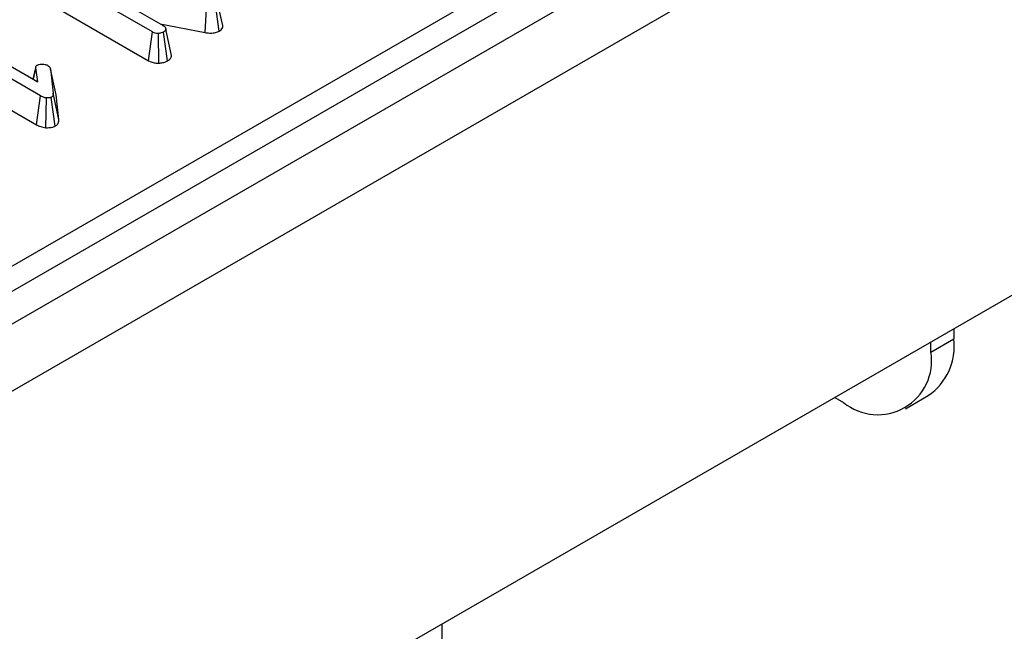
# Model space of a CAD drawing. Units: millimetres. Extents: x -117 to 664, y -32 to 370.
# Drawn here: x 362 to 374, y 131 to 139 of the extents above; entities that cross this region are included whole.
import ezdxf

# ---------------------------------------------------------------- set-up
doc = ezdxf.new("R2010")
doc.units = ezdxf.units.MM

msp = doc.modelspace()

# ---------------------------------------------------------------- linework, layer by layer
at = {"color": 7, "linetype": 'Continuous', "lineweight": 25}
for p, q in [((409.632103, 162.910921), (268.352168, 81.351751)), ((268.859136, 80.816564), (410.13907, 162.375735)), ((410.13907, 156.431318), (268.859136, 74.872147)), ((352.693715, 130.756921), (394.935207, 155.142415)), ((395.07609, 154.912009), (352.834599, 130.526515)), ((363.497681, 138.887923), (362.233071, 139.617967)), ((362.632013, 139.542118), (363.630861, 138.965495)), ((362.181998, 139.263252), (363.448577, 138.532072)), ((364.148553, 138.879835), (364.168955, 139.245446)), ((364.322552, 138.898087), (364.273468, 139.254065)), ((364.364882, 138.967191), (364.294669, 139.289749)), ((363.593727, 138.986932), (364.148553, 138.879835)), ((360.982495, 138.905678), (362.083169, 138.270273)), ((363.448577, 138.532072), (363.497681, 138.887923)), ((363.576951, 138.500999), (363.571437, 138.868444)), ((363.684378, 138.529655), (363.63534, 138.885682)), ((363.734998, 138.597928), (363.664006, 138.923262)), ((362.116613, 138.09651), (360.848718, 138.828451)), ((362.057938, 138.457432), (362.024644, 138.304058)), ((362.026983, 138.302708), (362.056891, 138.442656)), ((362.083169, 138.270273), (362.056891, 138.442656)), ((362.23755, 138.433175), (362.271293, 138.128574)), ((362.30766, 138.111652), (362.23755, 138.433175)), ((361.02501, 138.342481), (362.06741, 137.740716)), ((362.3418, 137.803473), (362.271293, 138.128574)), ((362.3418, 137.803473), (362.30766, 138.111652)), ((362.06741, 137.740716), (362.116613, 138.09651)), ((362.18239, 137.703469), (362.190967, 138.070825)), ((362.296906, 137.723122), (362.247404, 138.078927)), ((373.393088, 135.218313), (373.393088, 135.092573)), ((373.110245, 134.929292), (373.393088, 135.092573)), ((373.110245, 134.929292), (373.110245, 135.055032)), ((371.921722, 134.368912), (372.030804, 134.305941)), ((372.794022, 134.230363), (373.076865, 134.393645)), ((367.076267, 130.605035), (367.076267, 131.571691))]:
    msp.add_line(p, q, dxfattribs=at)
for centre, radius, start, end in [((372.666925, 135.000118), 0.732025, 304.0563508, 7.2558296), ((372.452184, 134.822543), 0.666663, 230.7967148, 9.214037)]:
    msp.add_arc(centre, radius, start, end, dxfattribs=at)
for points, knots in [([(363.630861, 138.965495), (363.639112, 138.959715), (363.651933, 138.950734), (363.660697, 138.935641), (363.662894, 138.927424), (363.664006, 138.923262)], [0, 0, 0, 0, 0.471171214, 0.732099097, 1, 1, 1, 1]), ([(364.322552, 138.898087), (364.330495, 138.903272), (364.348747, 138.915187), (364.365131, 138.938862), (364.366077, 138.95742), (364.364934, 138.966767), (364.364882, 138.967191)], [0, 0, 0, 0, 0.273450283, 0.628344859, 0.983123153, 1, 1, 1, 1]), ([(363.571437, 138.868444), (363.563519, 138.868665), (363.545207, 138.869178), (363.519395, 138.876408), (363.504728, 138.884186), (363.497681, 138.887923)], [0, 0, 0, 0, 0.283579537, 0.655752937, 1, 1, 1, 1]), ([(363.63534, 138.885682), (363.626493, 138.881401), (363.612861, 138.874804), (363.589914, 138.870427), (363.577646, 138.86911), (363.571437, 138.868444)], [0, 0, 0, 0, 0.477298745, 0.735438808, 1, 1, 1, 1]), ([(363.664006, 138.923262), (363.662562, 138.916694), (363.659661, 138.903497), (363.644927, 138.891806), (363.636312, 138.886303), (363.63534, 138.885682)], [0, 0, 0, 0, 0.467793796, 0.939964306, 1, 1, 1, 1]), ([(364.148553, 138.879835), (364.165654, 138.877313), (364.203759, 138.871692), (364.263485, 138.874678), (364.302391, 138.888083), (364.319501, 138.896573), (364.322552, 138.898087)], [0, 0, 0, 0, 0.284892992, 0.634799778, 0.934877513, 1, 1, 1, 1]), ([(363.684378, 138.529655), (363.692773, 138.53514), (363.712957, 138.548327), (363.731064, 138.572205), (363.733814, 138.590189), (363.734998, 138.597928)], [0, 0, 0, 0, 0.2885922663, 0.693860166, 1, 1, 1, 1]), ([(362.056891, 138.442656), (362.056831, 138.448564), (362.056726, 138.458873), (362.065495, 138.471102), (362.073596, 138.476257), (362.076599, 138.478167)], [0, 0, 0, 0, 0.4579365045, 0.7990558699, 1, 1, 1, 1]), ([(362.076599, 138.478167), (362.082543, 138.48089), (362.097174, 138.487593), (362.120363, 138.489823), (362.135304, 138.489875), (362.139307, 138.489889)], [0, 0, 0, 0, 0.333670109, 0.821484843, 1, 1, 1, 1]), ([(362.139307, 138.489889), (362.151271, 138.488678), (362.169803, 138.486802), (362.192549, 138.479679), (362.20258, 138.474451), (362.207689, 138.471789)], [0, 0, 0, 0, 0.4719557455, 0.7310788428, 1, 1, 1, 1]), ([(363.448577, 138.532072), (363.463493, 138.524621), (363.491806, 138.510478), (363.538421, 138.501528), (363.56649, 138.501142), (363.576951, 138.500999)], [0, 0, 0, 0, 0.411197737, 0.780559442, 1, 1, 1, 1]), ([(363.576951, 138.500999), (363.58409, 138.501731), (363.60975, 138.504361), (363.648465, 138.512223), (363.673667, 138.524456), (363.684378, 138.529655)], [0, 0, 0, 0, 0.181427899, 0.652101988, 1, 1, 1, 1]), ([(362.207689, 138.471789), (362.215096, 138.466327), (362.226477, 138.457934), (362.233971, 138.44416), (362.236349, 138.436861), (362.23755, 138.433175)], [0, 0, 0, 0, 0.479942181, 0.737393956, 1, 1, 1, 1]), ([(362.271293, 138.128574), (362.271336, 138.120302), (362.271402, 138.107552), (362.26363, 138.090033), (362.252985, 138.082747), (362.247404, 138.078927)], [0, 0, 0, 0, 0.4676741663, 0.7208880159, 1, 1, 1, 1]), ([(362.190967, 138.070825), (362.177531, 138.073289), (362.156788, 138.077094), (362.133324, 138.08742), (362.122209, 138.093466), (362.116613, 138.09651)], [0, 0, 0, 0, 0.477216374, 0.736775101, 1, 1, 1, 1]), ([(362.247404, 138.078927), (362.243007, 138.077053), (362.231394, 138.072102), (362.210826, 138.070989), (362.196494, 138.070871), (362.190967, 138.070825)], [0, 0, 0, 0, 0.272358133, 0.719349804, 1, 1, 1, 1]), ([(362.296906, 137.723122), (362.303439, 137.727417), (362.320772, 137.738812), (362.341351, 137.766114), (362.341633, 137.789552), (362.3418, 137.803473)], [0, 0, 0, 0, 0.197187795, 0.523162173, 1, 1, 1, 1]), ([(362.06741, 137.740716), (362.083616, 137.73211), (362.116824, 137.714473), (362.160188, 137.707195), (362.18239, 137.703469)], [0, 0, 0, 0, 0.488022681, 1, 1, 1, 1]), ([(362.18239, 137.703469), (362.184239, 137.703473), (362.206109, 137.703519), (362.241449, 137.704297), (362.277844, 137.713787), (362.292301, 137.720866), (362.296906, 137.723122)], [0, 0, 0, 0, 0.045331225, 0.536091655, 0.852209346, 1, 1, 1, 1])]:
    msp.add_open_spline(points, degree=3, knots=knots, dxfattribs=at)

doc.saveas('drawing.dxf')
